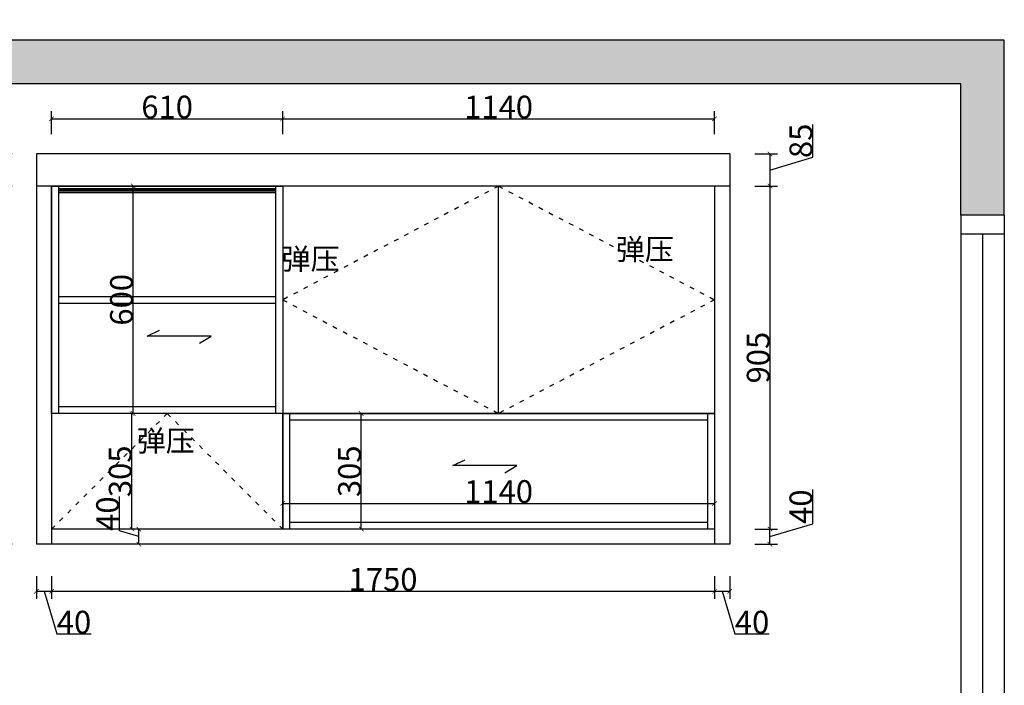
# Model space of a CAD drawing. Units: inches. Extents: x 259283 to 267686, y -136874 to -131444.
# Drawn here: x 260639 to 263238, y -135102 to -133346 of the extents above; entities that cross this region are included whole.
import ezdxf

# ---------------------------------------------------------------- set-up
doc = ezdxf.new("R2010")
doc.units = ezdxf.units.IN
doc.header["$MEASUREMENT"] = 0
doc.linetypes.add('ACAD_ISO03W100', pattern=[30, 12, -18])
doc.layers.add('0-wall', color=7, linetype='Continuous')
doc.layers.add('243', color=243, linetype='Continuous')
doc.layers.add('HATCH', color=9, linetype='Continuous', lineweight=0)
doc.styles.add('DS01', font='calibril.ttf')
doc.styles.add('TIMES', font='times.ttf')
doc.dimstyles.new('DS02', dxfattribs={"dimscale": 0, "dimtxt": 60, "dimasz": 12, "dimexe": 20, "dimexo": 40, "dimgap": 0.5, "dimtad": 1, "dimdec": 0, "dimzin": 0, "dimdsep": 46, "dimtxsty": 'DS01', "dimblk": 'ARCHTICK', "dimcen": 0, "dimdle": 0.6, "dimclrd": 44, "dimclre": 44, "dimadec": 0, "dimazin": 0, "dimtfac": 1, "dimtdec": 0, "dimtmove": 1, "dimatfit": 2, "dimldrblk": 'DOT', "dimfxl": 40, "dimfxlon": 1, "dimtolj": 1, "dimtzin": 0, "dimlwe": 30, "dimarcsym": 0})

# ---------------------------------------------------------------- blocks, each defined once
blk = doc.blocks.new('_ArchTick')
at = {"color": 0, "linetype": 'ByBlock', "const_width": 0.15}
blk.add_lwpolyline([(-0.5, -0.5), (0.5, 0.5)], dxfattribs=at)
blk = doc.blocks.new('*D4')
at = {"color": 44, "lineweight": -2, "transparency": 16777216}
for p, q in [((260901.8, -134694.3), (260901.8, -134603.6)), ((260953.2, -134709.7), (260901.8, -134694.3)), ((260953.2, -134730.3), (260953.2, -134689.1))]:
    blk.add_line(p, q, dxfattribs=at)
at = {"color": 44, "lineweight": 30, "transparency": 16777216}
for p, q in [((260953.2, -134689.7), (260933.2, -134689.7)), ((260953.2, -134729.7), (260933.2, -134729.7))]:
    blk.add_line(p, q, dxfattribs=at)
at = {"layer": 'Defpoints', "color": 0, "transparency": 16777216}
for p in [(260953.2, -134689.7), (260983.2, -134689.7), (260983.2, -134729.7)]:
    blk.add_point(p, dxfattribs=at)
at = {"color": 44, "lineweight": -2, "transparency": 16777216, "xscale": 12, "yscale": 12, "zscale": 12}
for p, rotation in [((260953.2, -134689.7), 90), ((260953.2, -134729.7), 270)]:
    blk.add_blockref('_ArchTick', p, dxfattribs=dict(at, rotation=rotation))
at = {"color": 0, "transparency": 16777216, "insert": (260870.7, -134649), "char_height": 60, "attachment_point": 5, "rotation": 90, "style": 'DS01'}
blk.add_mtext('\\A1;40', dxfattribs=at)
blk = doc.blocks.new('_Dot')
at = {"color": 0, "linetype": 'ByBlock', "lineweight": -2}
blk.add_line((-0.5, 0), (-1, 0), dxfattribs=at)
at = {"color": 0, "linetype": 'ByBlock', "const_width": 0.5}
blk.add_lwpolyline([(-0.25, 0, 1), (0.25, 0, 1)], format="xyb", close=True, dxfattribs=at)
blk = doc.blocks.new('*D5')
at = {"color": 44, "lineweight": 30, "transparency": 16777216}
for p, q in [((260975.1, -134384.7), (260915.1, -134384.7)), ((260975.1, -134689.7), (260915.1, -134689.7))]:
    blk.add_line(p, q, dxfattribs=at)
at = {"color": 44, "lineweight": -2, "transparency": 16777216}
blk.add_line((260935.1, -134690.3), (260935.1, -134384.1), dxfattribs=at)
at = {"layer": 'Defpoints', "color": 0, "transparency": 16777216}
for p in [(260935.1, -134384.7), (261062.1, -134384.7), (261062.1, -134689.7)]:
    blk.add_point(p, dxfattribs=at)
at = {"color": 44, "lineweight": -2, "transparency": 16777216, "xscale": 12, "yscale": 12, "zscale": 12}
for p, rotation in [((260935.1, -134384.7), 90), ((260935.1, -134689.7), 270)]:
    blk.add_blockref('_ArchTick', p, dxfattribs=dict(at, rotation=rotation))
at = {"color": 0, "transparency": 16777216, "insert": (260904, -134537.2), "char_height": 60, "attachment_point": 5, "rotation": 90, "style": 'DS01'}
blk.add_mtext('\\A1;305', dxfattribs=at)
blk = doc.blocks.new('*D6')
at = {"color": 44, "lineweight": 30, "transparency": 16777216}
for p, q in [((260978.6, -133784.7), (260918.6, -133784.7)), ((260978.6, -134384.7), (260918.6, -134384.7))]:
    blk.add_line(p, q, dxfattribs=at)
at = {"color": 44, "lineweight": -2, "transparency": 16777216}
blk.add_line((260938.6, -134385.3), (260938.6, -133784.1), dxfattribs=at)
at = {"layer": 'Defpoints', "color": 0, "transparency": 16777216}
for p in [(260938.6, -133784.7), (261052.1, -133784.7), (261052.1, -134384.7)]:
    blk.add_point(p, dxfattribs=at)
at = {"color": 44, "lineweight": -2, "transparency": 16777216, "xscale": 12, "yscale": 12, "zscale": 12}
for p, rotation in [((260938.6, -133784.7), 90), ((260938.6, -134384.7), 270)]:
    blk.add_blockref('_ArchTick', p, dxfattribs=dict(at, rotation=rotation))
at = {"color": 0, "transparency": 16777216, "insert": (260907.4, -134084.7), "char_height": 60, "attachment_point": 5, "rotation": 90, "style": 'DS01'}
blk.add_mtext('\\A1;600', dxfattribs=at)
blk = doc.blocks.new('*D18')
at = {"color": 44, "lineweight": 30, "transparency": 16777216}
for p, q in [((260410.8, -133699.7), (260350.8, -133699.7)), ((260410.8, -134729.7), (260350.8, -134729.7))]:
    blk.add_line(p, q, dxfattribs=at)
at = {"color": 44, "lineweight": -2, "transparency": 16777216}
blk.add_line((260370.8, -133699.1), (260370.8, -134730.3), dxfattribs=at)
at = {"layer": 'Defpoints', "color": 0, "transparency": 16777216}
for p in [(260682.9, -133699.7), (260370.8, -134729.7), (260682.9, -134729.7)]:
    blk.add_point(p, dxfattribs=at)
at = {"color": 44, "lineweight": -2, "transparency": 16777216, "xscale": 12, "yscale": 12, "zscale": 12}
for p, rotation in [((260370.8, -133699.7), 90), ((260370.8, -134729.7), 270)]:
    blk.add_blockref('_ArchTick', p, dxfattribs=dict(at, rotation=rotation))
at = {"color": 0, "transparency": 16777216, "insert": (260339.7, -134214.7), "char_height": 60, "attachment_point": 5, "rotation": 90, "style": 'DS01'}
blk.add_mtext('\\A1;1030', dxfattribs=at)
blk = doc.blocks.new('*D19')
at = {"color": 44, "lineweight": -2, "transparency": 16777216}
for p, q in [((262732, -133708.4), (262732, -133622.1)), ((262619.3, -133699.1), (262619.3, -133785.3)), ((262619.3, -133742.2), (262732, -133708.4))]:
    blk.add_line(p, q, dxfattribs=at)
at = {"color": 44, "lineweight": 30, "transparency": 16777216}
for p, q in [((262579.3, -133699.7), (262639.3, -133699.7)), ((262579.3, -133784.7), (262639.3, -133784.7))]:
    blk.add_line(p, q, dxfattribs=at)
at = {"layer": 'Defpoints', "color": 0, "transparency": 16777216}
for p in [(262512.9, -133699.7), (262512.9, -133784.7), (262619.3, -133784.7)]:
    blk.add_point(p, dxfattribs=at)
at = {"color": 44, "lineweight": -2, "transparency": 16777216, "xscale": 12, "yscale": 12, "zscale": 12}
for p, rotation in [((262619.3, -133699.7), 90), ((262619.3, -133784.7), 270)]:
    blk.add_blockref('_ArchTick', p, dxfattribs=dict(at, rotation=rotation))
at = {"color": 0, "transparency": 16777216, "insert": (262700.8, -133665.3), "char_height": 60, "attachment_point": 5, "rotation": 90, "style": 'DS01'}
blk.add_mtext('\\A1;85', dxfattribs=at)
blk = doc.blocks.new('*D20')
at = {"color": 44, "lineweight": 30, "transparency": 16777216}
for p, q in [((262579.3, -133784.7), (262639.3, -133784.7)), ((262579.3, -134689.7), (262639.3, -134689.7))]:
    blk.add_line(p, q, dxfattribs=at)
at = {"color": 44, "lineweight": -2, "transparency": 16777216}
blk.add_line((262619.3, -133784.1), (262619.3, -134690.3), dxfattribs=at)
at = {"layer": 'Defpoints', "color": 0, "transparency": 16777216}
for p in [(262512.9, -133784.7), (262472.9, -134689.7), (262619.3, -134689.7)]:
    blk.add_point(p, dxfattribs=at)
at = {"color": 44, "lineweight": -2, "transparency": 16777216, "xscale": 12, "yscale": 12, "zscale": 12}
for p, rotation in [((262619.3, -133784.7), 90), ((262619.3, -134689.7), 270)]:
    blk.add_blockref('_ArchTick', p, dxfattribs=dict(at, rotation=rotation))
at = {"color": 0, "transparency": 16777216, "insert": (262588.1, -134237.2), "char_height": 60, "attachment_point": 5, "rotation": 90, "style": 'DS01'}
blk.add_mtext('\\A1;905', dxfattribs=at)
blk = doc.blocks.new('*D21')
at = {"color": 44, "lineweight": 30, "transparency": 16777216}
for p, q in [((260682.9, -134813.9), (260682.9, -134873.9)), ((260722.9, -134813.9), (260722.9, -134873.9))]:
    blk.add_line(p, q, dxfattribs=at)
at = {"color": 44, "lineweight": -2, "transparency": 16777216}
for p, q in [((260682.3, -134853.9), (260723.5, -134853.9)), ((260702.9, -134853.9), (260736.7, -134966.6)), ((260736.7, -134966.6), (260827.3, -134966.6))]:
    blk.add_line(p, q, dxfattribs=at)
at = {"layer": 'Defpoints', "color": 0, "transparency": 16777216}
for p in [(260682.9, -134729.7), (260722.9, -134729.7), (260722.9, -134853.9)]:
    blk.add_point(p, dxfattribs=at)
at = {"color": 44, "lineweight": -2, "transparency": 16777216, "xscale": 12, "yscale": 12, "zscale": 12, "rotation": 180}
blk.add_blockref('_ArchTick', (260682.9, -134853.9), dxfattribs=at)
at = {"color": 44, "lineweight": -2, "transparency": 16777216, "xscale": 12, "yscale": 12, "zscale": 12}
blk.add_blockref('_ArchTick', (260722.9, -134853.9), dxfattribs=at)
at = {"color": 0, "transparency": 16777216, "insert": (260782, -134935.4), "char_height": 60, "attachment_point": 5, "style": 'DS01'}
blk.add_mtext('\\A1;40', dxfattribs=at)
blk = doc.blocks.new('*D22')
at = {"color": 44, "lineweight": 30, "transparency": 16777216}
for p, q in [((260722.9, -134813.9), (260722.9, -134873.9)), ((262472.9, -134813.9), (262472.9, -134873.9))]:
    blk.add_line(p, q, dxfattribs=at)
at = {"color": 44, "lineweight": -2, "transparency": 16777216}
blk.add_line((260722.3, -134853.9), (262473.5, -134853.9), dxfattribs=at)
at = {"layer": 'Defpoints', "color": 0, "transparency": 16777216}
for p in [(260722.9, -134729.7), (262472.9, -134729.7), (262472.9, -134853.9)]:
    blk.add_point(p, dxfattribs=at)
at = {"color": 44, "lineweight": -2, "transparency": 16777216, "xscale": 12, "yscale": 12, "zscale": 12, "rotation": 180}
blk.add_blockref('_ArchTick', (260722.9, -134853.9), dxfattribs=at)
at = {"color": 44, "lineweight": -2, "transparency": 16777216, "xscale": 12, "yscale": 12, "zscale": 12}
blk.add_blockref('_ArchTick', (262472.9, -134853.9), dxfattribs=at)
at = {"color": 0, "transparency": 16777216, "insert": (261597.9, -134822.7), "char_height": 60, "attachment_point": 5, "style": 'DS01'}
blk.add_mtext('\\A1;1750', dxfattribs=at)
blk = doc.blocks.new('*D23')
at = {"color": 44, "lineweight": 30, "transparency": 16777216}
for p, q in [((262472.9, -134813.9), (262472.9, -134873.9)), ((262512.9, -134813.9), (262512.9, -134873.9))]:
    blk.add_line(p, q, dxfattribs=at)
at = {"color": 44, "lineweight": -2, "transparency": 16777216}
for p, q in [((262472.3, -134853.9), (262513.5, -134853.9)), ((262492.9, -134853.9), (262526.7, -134966.6)), ((262526.7, -134966.6), (262617.3, -134966.6))]:
    blk.add_line(p, q, dxfattribs=at)
at = {"layer": 'Defpoints', "color": 0, "transparency": 16777216}
for p in [(262472.9, -134729.7), (262512.9, -134729.7), (262512.9, -134853.9)]:
    blk.add_point(p, dxfattribs=at)
at = {"color": 44, "lineweight": -2, "transparency": 16777216, "xscale": 12, "yscale": 12, "zscale": 12, "rotation": 180}
blk.add_blockref('_ArchTick', (262472.9, -134853.9), dxfattribs=at)
at = {"color": 44, "lineweight": -2, "transparency": 16777216, "xscale": 12, "yscale": 12, "zscale": 12}
blk.add_blockref('_ArchTick', (262512.9, -134853.9), dxfattribs=at)
at = {"color": 0, "transparency": 16777216, "insert": (262572, -134935.4), "char_height": 60, "attachment_point": 5, "style": 'DS01'}
blk.add_mtext('\\A1;40', dxfattribs=at)
blk = doc.blocks.new('*D55')
at = {"color": 44, "lineweight": -2, "transparency": 16777216}
for p, q in [((262732, -134675.9), (262732, -134585.2)), ((262619.3, -134709.7), (262732, -134675.9)), ((262619.3, -134730.3), (262619.3, -134689.1))]:
    blk.add_line(p, q, dxfattribs=at)
at = {"color": 44, "lineweight": 30, "transparency": 16777216}
for p, q in [((262579.3, -134689.7), (262639.3, -134689.7)), ((262579.3, -134729.7), (262639.3, -134729.7))]:
    blk.add_line(p, q, dxfattribs=at)
at = {"layer": 'Defpoints', "color": 0, "transparency": 16777216}
for p in [(262472.9, -134689.7), (262619.3, -134689.7), (262472.9, -134729.7)]:
    blk.add_point(p, dxfattribs=at)
at = {"color": 44, "lineweight": -2, "transparency": 16777216, "xscale": 12, "yscale": 12, "zscale": 12}
for p, rotation in [((262619.3, -134689.7), 90), ((262619.3, -134729.7), 270)]:
    blk.add_blockref('_ArchTick', p, dxfattribs=dict(at, rotation=rotation))
at = {"color": 0, "transparency": 16777216, "insert": (262700.8, -134630.6), "char_height": 60, "attachment_point": 5, "rotation": 90, "style": 'DS01'}
blk.add_mtext('\\A1;40', dxfattribs=at)
blk = doc.blocks.new('*D58')
at = {"color": 44, "lineweight": 30, "transparency": 16777216}
for p, q in [((260618.4, -133784.7), (260558.4, -133784.7)), ((260618.4, -134729.7), (260558.4, -134729.7))]:
    blk.add_line(p, q, dxfattribs=at)
at = {"color": 44, "lineweight": -2, "transparency": 16777216}
blk.add_line((260578.4, -134730.3), (260578.4, -133784.1), dxfattribs=at)
at = {"layer": 'Defpoints', "color": 0, "transparency": 16777216}
for p in [(260578.4, -133784.7), (260682.9, -133784.7), (260682.9, -134729.7)]:
    blk.add_point(p, dxfattribs=at)
at = {"color": 44, "lineweight": -2, "transparency": 16777216, "xscale": 12, "yscale": 12, "zscale": 12}
for p, rotation in [((260578.4, -133784.7), 90), ((260578.4, -134729.7), 270)]:
    blk.add_blockref('_ArchTick', p, dxfattribs=dict(at, rotation=rotation))
at = {"color": 0, "transparency": 16777216, "insert": (260547.3, -134257.2), "char_height": 60, "attachment_point": 5, "rotation": 90, "style": 'DS01'}
blk.add_mtext('\\A1;945', dxfattribs=at)
blk = doc.blocks.new('*D59')
at = {"color": 44, "lineweight": -2, "transparency": 16777216}
for p, q in [((260527, -133726.8), (260527, -133640.5)), ((260578.4, -133785.3), (260578.4, -133699.1)), ((260578.4, -133742.2), (260527, -133726.8))]:
    blk.add_line(p, q, dxfattribs=at)
at = {"color": 44, "lineweight": 30, "transparency": 16777216}
for p, q in [((260618.4, -133699.7), (260558.4, -133699.7)), ((260618.4, -133784.7), (260558.4, -133784.7))]:
    blk.add_line(p, q, dxfattribs=at)
at = {"layer": 'Defpoints', "color": 0, "transparency": 16777216}
for p in [(260578.4, -133699.7), (260682.9, -133699.7), (260682.9, -133784.7)]:
    blk.add_point(p, dxfattribs=at)
at = {"color": 44, "lineweight": -2, "transparency": 16777216, "xscale": 12, "yscale": 12, "zscale": 12}
for p, rotation in [((260578.4, -133699.7), 90), ((260578.4, -133784.7), 270)]:
    blk.add_blockref('_ArchTick', p, dxfattribs=dict(at, rotation=rotation))
at = {"color": 0, "transparency": 16777216, "insert": (260495.9, -133683.6), "char_height": 60, "attachment_point": 5, "rotation": 90, "style": 'DS01'}
blk.add_mtext('\\A1;85', dxfattribs=at)
blk = doc.blocks.new('*D60')
at = {"color": 44, "lineweight": 30, "transparency": 16777216}
for p, q in [((260682.9, -133273.8), (260682.9, -133213.8)), ((262512.9, -133273.8), (262512.9, -133213.8))]:
    blk.add_line(p, q, dxfattribs=at)
at = {"color": 44, "lineweight": -2, "transparency": 16777216}
blk.add_line((260682.3, -133233.8), (262513.5, -133233.8), dxfattribs=at)
at = {"layer": 'Defpoints', "color": 0, "transparency": 16777216}
for p in [(262512.9, -133233.8), (260682.9, -133699.7), (262512.9, -133699.7)]:
    blk.add_point(p, dxfattribs=at)
at = {"color": 44, "lineweight": -2, "transparency": 16777216, "xscale": 12, "yscale": 12, "zscale": 12, "rotation": 180}
blk.add_blockref('_ArchTick', (260682.9, -133233.8), dxfattribs=at)
at = {"color": 44, "lineweight": -2, "transparency": 16777216, "xscale": 12, "yscale": 12, "zscale": 12}
blk.add_blockref('_ArchTick', (262512.9, -133233.8), dxfattribs=at)
at = {"color": 0, "transparency": 16777216, "insert": (261597.9, -133202.7), "char_height": 60, "attachment_point": 5, "style": 'DS01'}
blk.add_mtext('\\A1;1830', dxfattribs=at)
blk = doc.blocks.new('*D61')
at = {"color": 44, "lineweight": 30, "transparency": 16777216}
for p, q in [((260722.9, -133647.2), (260722.9, -133587.2)), ((261332.9, -133647.2), (261332.9, -133587.2))]:
    blk.add_line(p, q, dxfattribs=at)
at = {"color": 44, "lineweight": -2, "transparency": 16777216}
blk.add_line((260722.3, -133607.2), (261333.5, -133607.2), dxfattribs=at)
at = {"layer": 'Defpoints', "color": 0, "transparency": 16777216}
for p in [(261332.9, -133607.2), (260722.9, -133784.7), (261332.9, -133784.7)]:
    blk.add_point(p, dxfattribs=at)
at = {"color": 44, "lineweight": -2, "transparency": 16777216, "xscale": 12, "yscale": 12, "zscale": 12, "rotation": 180}
blk.add_blockref('_ArchTick', (260722.9, -133607.2), dxfattribs=at)
at = {"color": 44, "lineweight": -2, "transparency": 16777216, "xscale": 12, "yscale": 12, "zscale": 12}
blk.add_blockref('_ArchTick', (261332.9, -133607.2), dxfattribs=at)
at = {"color": 0, "transparency": 16777216, "insert": (261027.9, -133576), "char_height": 60, "attachment_point": 5, "style": 'DS01'}
blk.add_mtext('\\A1;610', dxfattribs=at)
blk = doc.blocks.new('*D62')
at = {"color": 44, "lineweight": 30, "transparency": 16777216}
for p, q in [((261332.9, -133647.2), (261332.9, -133587.2)), ((262472.9, -133647.2), (262472.9, -133587.2))]:
    blk.add_line(p, q, dxfattribs=at)
at = {"color": 44, "lineweight": -2, "transparency": 16777216}
blk.add_line((261332.3, -133607.2), (262473.5, -133607.2), dxfattribs=at)
at = {"layer": 'Defpoints', "color": 0, "transparency": 16777216}
for p in [(262472.9, -133607.2), (261332.9, -133784.7), (262472.9, -133784.7)]:
    blk.add_point(p, dxfattribs=at)
at = {"color": 44, "lineweight": -2, "transparency": 16777216, "xscale": 12, "yscale": 12, "zscale": 12, "rotation": 180}
blk.add_blockref('_ArchTick', (261332.9, -133607.2), dxfattribs=at)
at = {"color": 44, "lineweight": -2, "transparency": 16777216, "xscale": 12, "yscale": 12, "zscale": 12}
blk.add_blockref('_ArchTick', (262472.9, -133607.2), dxfattribs=at)
at = {"color": 0, "transparency": 16777216, "insert": (261902.9, -133576), "char_height": 60, "attachment_point": 5, "style": 'DS01'}
blk.add_mtext('\\A1;1140', dxfattribs=at)
blk = doc.blocks.new('*D65')
at = {"color": 44, "lineweight": 30, "transparency": 16777216}
for p, q in [((261557.9, -134384.7), (261520.4, -134384.7)), ((261557.9, -134689.7), (261520.4, -134689.7))]:
    blk.add_line(p, q, dxfattribs=at)
at = {"color": 44, "lineweight": -2, "transparency": 16777216}
blk.add_line((261540.4, -134690.3), (261540.4, -134384.1), dxfattribs=at)
at = {"layer": 'Defpoints', "color": 0, "transparency": 16777216}
for p in [(261540.4, -134384.7), (261597.9, -134384.7), (261597.9, -134689.7)]:
    blk.add_point(p, dxfattribs=at)
at = {"color": 44, "lineweight": -2, "transparency": 16777216, "xscale": 12, "yscale": 12, "zscale": 12}
for p, rotation in [((261540.4, -134384.7), 90), ((261540.4, -134689.7), 270)]:
    blk.add_blockref('_ArchTick', p, dxfattribs=dict(at, rotation=rotation))
at = {"color": 0, "transparency": 16777216, "insert": (261509.3, -134537.2), "char_height": 60, "attachment_point": 5, "rotation": 90, "style": 'DS01'}
blk.add_mtext('\\A1;305', dxfattribs=at)
blk = doc.blocks.new('*D66')
at = {"color": 44, "lineweight": 30, "transparency": 16777216}
for p, q in [((261332.9, -134601.2), (261332.9, -134641.9)), ((262472.9, -134601.2), (262472.9, -134641.9))]:
    blk.add_line(p, q, dxfattribs=at)
at = {"color": 44, "lineweight": -2, "transparency": 16777216}
blk.add_line((261332.3, -134621.9), (262473.5, -134621.9), dxfattribs=at)
at = {"layer": 'Defpoints', "color": 0, "transparency": 16777216}
for p in [(261332.9, -134561.2), (262472.9, -134561.2), (262472.9, -134621.9)]:
    blk.add_point(p, dxfattribs=at)
at = {"color": 44, "lineweight": -2, "transparency": 16777216, "xscale": 12, "yscale": 12, "zscale": 12, "rotation": 180}
blk.add_blockref('_ArchTick', (261332.9, -134621.9), dxfattribs=at)
at = {"color": 44, "lineweight": -2, "transparency": 16777216, "xscale": 12, "yscale": 12, "zscale": 12}
blk.add_blockref('_ArchTick', (262472.9, -134621.9), dxfattribs=at)
at = {"color": 0, "transparency": 16777216, "insert": (261902.9, -134590.7), "char_height": 60, "attachment_point": 5, "style": 'DS01'}
blk.add_mtext('\\A1;1140', dxfattribs=at)

msp = doc.modelspace()

# ---------------------------------------------------------------- hatches: boundary and pattern name
at = {"layer": 'HATCH', "transparency": 33554687}
h = msp.add_hatch(color=256, dxfattribs=at)
h.dxf.hatch_style = 1
h.paths.add_polyline_path([(263122.9, -133861.7), (263237.9, -133861.7), (263237.9, -133399.7), (259282.9, -133399.7), (259282.9, -136229.7), (259397.9, -136229.7), (259397.9, -133514.7), (263122.9, -133514.7)])
h.paths.add_polyline_path([(263237.9, -135379.7), (263122.9, -135379.7), (263122.9, -136229.7), (263237.9, -136229.7)], flags=17)

# ---------------------------------------------------------------- linework, layer by layer
for p, q in [((262512.9, -133699.7), (260682.9, -133699.7)), ((260682.9, -133699.7), (260682.9, -134729.7)), ((262512.9, -133699.7), (262512.9, -134729.7)), ((262512.9, -133784.7), (260682.9, -133784.7)), ((260722.9, -133784.7), (260722.9, -134729.7)), ((261332.9, -133784.7), (261332.9, -134689.7)), ((261902.9, -134384.7), (261902.9, -133784.7)), ((262472.9, -133784.7), (262472.9, -134729.7)), ((262512.9, -133784.7), (262512.9, -134729.7)), ((262472.9, -134384.7), (260722.9, -134384.7)), ((262472.9, -134689.7), (260722.9, -134689.7)), ((262512.9, -134729.7), (260682.9, -134729.7))]:
    msp.add_line(p, q)
at = {"color": 6}
for p, q in [((260740.9, -133784.7), (260740.9, -134384.7)), ((261314.9, -133802.7), (260740.9, -133802.7)), ((261314.9, -134384.7), (261314.9, -133784.7)), ((260740.9, -134075.7), (261314.9, -134075.7)), ((260740.9, -134093.7), (261314.9, -134093.7)), ((260740.9, -134366.7), (261314.9, -134366.7)), ((261350.9, -134384.7), (261350.9, -134689.7)), ((262454.9, -134689.7), (262454.9, -134384.7)), ((262454.9, -134402.7), (261350.9, -134402.7)), ((261350.9, -134671.7), (262454.9, -134671.7))]:
    msp.add_line(p, q, dxfattribs=at)
for points in [[(260722.9, -133784.7), (261332.9, -133784.7), (261332.9, -134384.7), (260722.9, -134384.7)], [(261332.9, -134384.7), (262472.9, -134384.7), (262472.9, -134689.7), (261332.9, -134689.7)]]:
    msp.add_lwpolyline(points, close=True, dxfattribs=at)
at = {"color": 1, "linetype": 'ACAD_ISO03W100', "const_width": 10}
msp.add_lwpolyline([(260740.9, -133794.7), (261314.9, -133794.7)], dxfattribs=at)
at = {"color": 8, "linetype": 'ACAD_ISO03W100'}
for points in [[(261902.9, -133784.7), (261332.9, -134084.7), (261902.9, -134384.7)], [(261902.9, -133784.7), (262472.9, -134084.7), (261902.9, -134384.7)], [(260722.9, -134689.7), (261028.4, -134384.7), (261332.9, -134689.7)]]:
    msp.add_lwpolyline(points, dxfattribs=at)
at = {"color": 6}
for points in [[(261113.2, -134198.9), (261144.3, -134180.4), (260975.6, -134180.4), (261008.2, -134165.2)], [(261919.7, -134540.9), (261950.8, -134522.4), (261782.1, -134522.4), (261814.7, -134507.2)]]:
    msp.add_lwpolyline(points, dxfattribs=at)
at = {"layer": '0-wall'}
for p, q in [((263237.9, -133399.7), (259282.9, -133399.7)), ((263237.9, -133861.7), (263237.9, -133399.7)), ((263122.9, -133514.7), (259397.9, -133514.7)), ((263122.9, -133861.7), (263122.9, -133514.7)), ((263237.9, -133861.7), (263122.9, -133861.7))]:
    msp.add_line(p, q, dxfattribs=at)
at = {"layer": '243'}
for p, q in [((263122.9, -133861.7), (263122.9, -135379.7)), ((263237.9, -133861.7), (263237.9, -135379.7)), ((263237.9, -133911.2), (263122.9, -133911.2)), ((263180.4, -133911.2), (263180.4, -135329.7))]:
    msp.add_line(p, q, dxfattribs=at)

# ---------------------------------------------------------------- texts
at = {"color": 2, "char_height": 56, "attachment_point": 1, "style": 'TIMES'}
for insert in [(262178.3, -133923.5), (261296.1, -133949.1), (260913.6, -134428.9)]:
    msp.add_mtext_dynamic_manual_height_columns(' \\P{\\fSimSun|b0|i0|c134|p54;  弹压}', width=1045.988, gutter_width=1, heights=[0], dxfattribs=dict(at, insert=insert))

# ---------------------------------------------------------------- dimensions: what is measured, and where the dimension line sits
for base, p1, p2, picture, middle in [((262512.9, -133233.8), (260682.9, -133699.7), (262512.9, -133699.7), '*D60', (261597.9, -133202.7)), ((261332.9, -133607.2), (260722.9, -133784.7), (261332.9, -133784.7), '*D61', (261027.9, -133576)), ((262472.9, -133607.2), (261332.9, -133784.7), (262472.9, -133784.7), '*D62', (261902.9, -133576)), ((262472.9, -134621.9), (261332.9, -134561.2), (262472.9, -134561.2), '*D66', (261902.9, -134590.7)), ((260722.9, -134853.9), (260682.9, -134729.7), (260722.9, -134729.7), '*D21', (260737.2, -134935.4)), ((262472.9, -134853.9), (260722.9, -134729.7), (262472.9, -134729.7), '*D22', (261597.9, -134822.7)), ((262512.9, -134853.9), (262472.9, -134729.7), (262512.9, -134729.7), '*D23', (262527.2, -134935.4))]:
    dim = msp.add_linear_dim(base=base, p1=p1, p2=p2, dimstyle='DS02', override={"dimscale": 1, "dimpost": '\\X'})
    dim.commit()
    dim.dimension.update_dxf_attribs({"geometry": picture, "text_midpoint": middle})
for base, p1, p2, picture, middle in [((262619.3, -133784.7), (262512.9, -133699.7), (262512.9, -133784.7), '*D19', (262700.8, -133707.9)), ((260578.4, -133699.7), (260682.9, -133784.7), (260682.9, -133699.7), '*D59', (260495.9, -133726.3)), ((260370.8, -134729.7), (260682.9, -133699.7), (260682.9, -134729.7), '*D18', (260339.7, -134214.7)), ((260578.4, -133784.7), (260682.9, -134729.7), (260682.9, -133784.7), '*D58', (260547.3, -134257.2)), ((260938.6, -133784.7), (261052.1, -134384.7), (261052.1, -133784.7), '*D6', (260907.4, -134084.7)), ((262619.3, -134689.7), (262512.9, -133784.7), (262472.9, -134689.7), '*D20', (262588.1, -134237.2)), ((260935.1, -134384.7), (261062.1, -134689.7), (261062.1, -134384.7), '*D5', (260904, -134537.2)), ((261540.4, -134384.7), (261597.9, -134689.7), (261597.9, -134384.7), '*D65', (261509.3, -134537.2)), ((260953.2, -134689.7), (260983.2, -134729.7), (260983.2, -134689.7), '*D4', (260870.7, -134693.8)), ((262619.3, -134689.7), (262472.9, -134729.7), (262472.9, -134689.7), '*D55', (262700.8, -134675.4))]:
    dim = msp.add_linear_dim(base=base, p1=p1, p2=p2, angle=90, dimstyle='DS02', override={"dimscale": 1, "dimpost": '\\X'})
    dim.commit()
    dim.dimension.update_dxf_attribs({"geometry": picture, "text_midpoint": middle})

doc.saveas('drawing.dxf')
